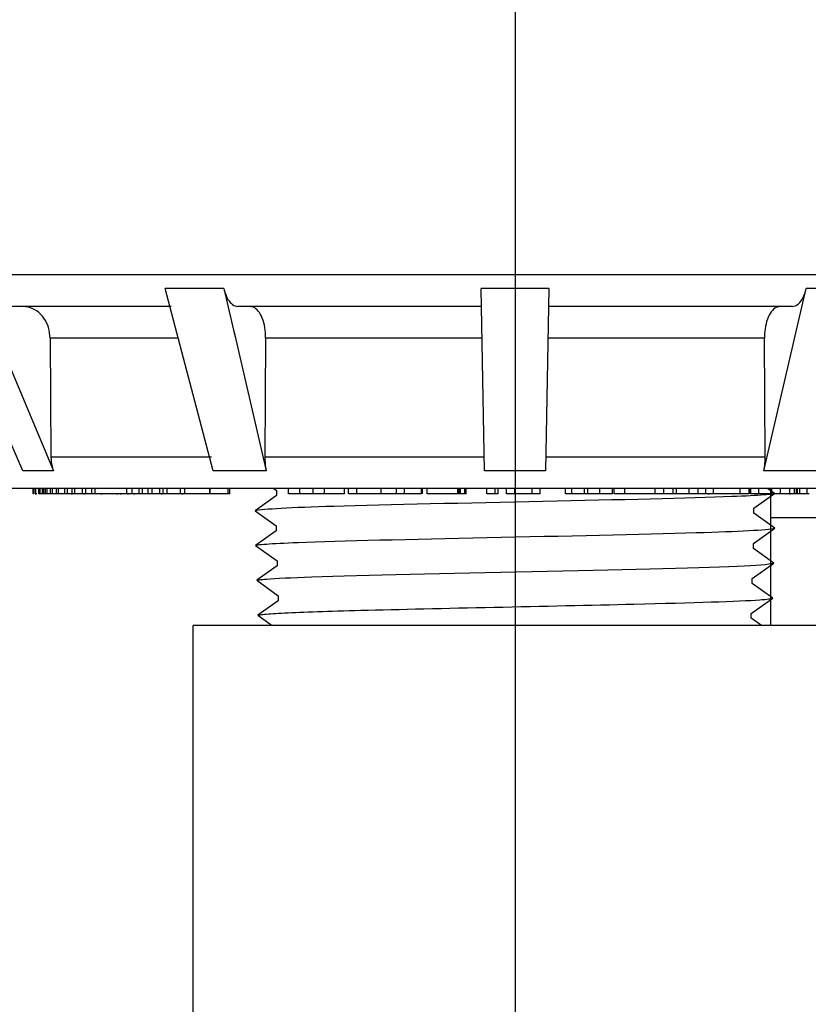
# Model space of a CAD drawing. Extents: x -2 to 114, y -2 to 27.
# Drawn here: x 77 to 79, y 10 to 12 of the extents above; entities that cross this region are included whole.
import ezdxf

# ---------------------------------------------------------------- set-up
doc = ezdxf.new("R2010")
doc.units = 0
doc.header["$MEASUREMENT"] = 0
for name, color, linetype in [('HI-HTCH-FILL', 9, 'Continuous'), ('HI-PROD-FINE', 249, 'Continuous'), ('HI-PROD-MED', 2, 'Continuous'), ('HI-PROD-OTLN', 3, 'Continuous')]:
    doc.layers.add(name, color=color, linetype=linetype)
doc.layers.add('REF', color=5, linetype='Continuous', plot=False)

msp = doc.modelspace()

# ---------------------------------------------------------------- hatches: boundary and pattern name
at = {"layer": 'HI-HTCH-FILL'}
h = msp.add_hatch(dxfattribs=at)
h.set_pattern_fill('EARTH', color=256, scale=4, style=0)
edge = h.paths.add_edge_path()
edge.add_line((76.8933, 19.4911), (77.0859, 20.0412))
edge.add_arc((77.0953, 20.0379), 0.01, 90, 160.706, ccw=False)
edge.add_line((77.0953, 20.0479), (77.0882, 20.0479))
edge.add_line((77.0882, 20.0479), (77.0882, 20.1575))
edge.add_arc((77.1182, 20.1575), 0.03, 135, 180, ccw=False)
edge.add_line((77.097, 20.1787), (77.2133, 20.295))
edge.add_arc((77.2204, 20.2879), 0.01, 90.0002, 134.9997, ccw=False)
edge.add_line((77.2204, 20.2979), (77.2407, 20.2979))
edge.add_line((77.2407, 20.2979), (77.2407, 20.3964))
edge.add_line((77.2407, 20.3964), (77.3012, 20.4569))
edge.add_line((77.3012, 20.4569), (77.3102, 20.4569))
edge.add_line((77.3102, 20.4569), (77.3331, 20.4569))
edge.add_line((77.3331, 20.4569), (77.3331, 20.4619))
edge.add_line((77.3331, 20.4619), (77.3162, 20.4619))
edge.add_arc((77.3162, 20.4769), 0.015, 180, 270.0001, ccw=False)
edge.add_line((77.3012, 20.4769), (77.3012, 20.5569))
edge.add_line((77.3012, 20.5569), (77.3136, 20.5997))
edge.add_arc((77.3232, 20.5969), 0.01, 89.9998, 163.828, ccw=False)
edge.add_line((77.3232, 20.6069), (77.3585, 20.6069))
edge.add_line((77.3585, 20.6069), (77.3655, 20.7073))
edge.add_line((77.3655, 20.7073), (73.5839, 20.7073))
edge.add_line((73.5839, 20.7073), (74.586, 19.6072))
edge.add_line((74.586, 19.6072), (74.7977, 18.912))
edge.add_line((74.7977, 18.912), (74.8128, 18.2169))
edge.add_line((74.8128, 18.2169), (75.8713, 17.3403))
edge.add_line((75.8713, 17.3403), (75.9922, 17.1288))
edge.add_line((75.9922, 17.1288), (76.2795, 16.5847))
edge.add_line((76.2795, 16.5847), (76.8087, 16.1464))
edge.add_line((76.8087, 16.1464), (77.0912, 16.1464))
edge.add_line((77.0912, 16.1464), (77.0901, 16.9813))
edge.add_line((77.0901, 16.9813), (76.9457, 16.9813))
edge.add_arc((76.9457, 17.0813), 0.1, 180, 270, ccw=False)
edge.add_line((76.8457, 17.0813), (76.8457, 17.3842))
edge.add_line((76.8457, 17.3842), (75.1782, 18.2513))
edge.add_line((75.1782, 18.2513), (75.0532, 18.2513))
edge.add_line((75.0532, 18.2513), (75.0532, 18.3876))
edge.add_arc((75.4232, 18.0513), 0.5, 90, 137.7314, ccw=False)
edge.add_line((75.4232, 18.5513), (75.8775, 18.5513))
edge.add_line((75.8775, 18.5513), (75.8775, 18.5884))
edge.add_line((75.8775, 18.5884), (76.5462, 18.5884))
edge.add_line((76.5462, 18.5884), (76.5462, 18.5513))
edge.add_line((76.5462, 18.5513), (76.8743, 18.5513))
edge.add_line((76.8743, 18.5513), (76.8657, 18.5949))
edge.add_line((76.8657, 18.5949), (76.8657, 18.6899))
edge.add_line((76.8657, 18.6899), (76.8752, 18.6899))
edge.add_arc((76.8752, 18.6999), 0.01, 180.0001, 270, ccw=False)
edge.add_line((76.8652, 18.6999), (76.8652, 19.2499))
edge.add_line((76.8652, 19.2499), (76.8652, 19.2699))
edge.add_line((76.8652, 19.2699), (76.8652, 19.3199))
edge.add_line((76.8652, 19.3199), (76.8652, 19.3259))
edge.add_spline(control_points=[(76.8652, 19.3259), (76.8652, 19.3278), (76.8652, 19.3322), (76.8654, 19.3373), (76.8654, 19.3402)], knot_values=[0, 0, 0, 0, 0.432647, 0.999946, 0.999946, 0.999946, 0.999946], degree=3, periodic=0)
edge.add_arc((77.3652, 19.3259), 0.5, 160.706, 178.3628, ccw=False)
edge = h.paths.add_edge_path()
edge.add_line((82.1842, 15.6794), (82.3982, 16.963))
edge.add_line((82.3982, 16.963), (82.2555, 19.7179))
edge.add_line((82.2555, 19.7179), (82.3583, 20.2921))
edge.add_line((82.3583, 20.2921), (82.5795, 20.7073))
edge.add_line((82.5795, 20.7073), (79.241, 20.7073))
edge.add_line((79.241, 20.7073), (79.248, 20.6069))
edge.add_line((79.248, 20.6069), (79.2832, 20.6069))
edge.add_arc((79.2832, 20.5969), 0.01, 16.172, 90.0002, ccw=False)
edge.add_line((79.2928, 20.5997), (79.3052, 20.5569))
edge.add_line((79.3052, 20.5569), (79.3052, 20.4769))
edge.add_arc((79.2902, 20.4769), 0.015, -90.0001, 0, ccw=False)
edge.add_line((79.2902, 20.4619), (79.1345, 20.4619))
edge.add_arc((79.1345, 20.4319), 0.03, 56.4426, 90, ccw=False)
edge.add_line((79.1511, 20.4569), (79.3052, 20.4569))
edge.add_line((79.3052, 20.4569), (79.3657, 20.3964))
edge.add_line((79.3657, 20.3964), (79.3657, 20.2979))
edge.add_line((79.3657, 20.2979), (79.3861, 20.2979))
edge.add_arc((79.3861, 20.2879), 0.01, 45.0003, 89.9998, ccw=False)
edge.add_line((79.3932, 20.295), (79.5094, 20.1787))
edge.add_arc((79.4882, 20.1575), 0.03, 0, 45, ccw=False)
edge.add_line((79.5182, 20.1575), (79.5182, 20.0479))
edge.add_line((79.5182, 20.0479), (79.5111, 20.0479))
edge.add_arc((79.5111, 20.0379), 0.01, 19.294, 90, ccw=False)
edge.add_line((79.5206, 20.0412), (79.7131, 19.4911))
edge.add_arc((79.2412, 19.3259), 0.5, 1.6372, 19.294, ccw=False)
edge.add_spline(control_points=[(79.741, 19.3402), (79.7411, 19.3373), (79.7412, 19.3322), (79.7412, 19.3278), (79.7412, 19.3259)], knot_values=[0, 0, 0, 0, 0.567353, 1, 1, 1, 1], degree=3, periodic=0)
edge.add_line((79.7412, 19.3259), (79.7412, 19.3199))
edge.add_line((79.7412, 19.3199), (79.7412, 19.2699))
edge.add_line((79.7412, 19.2699), (79.7412, 19.2499))
edge.add_line((79.7412, 19.2499), (79.7412, 18.6999))
edge.add_arc((79.7312, 18.6999), 0.01, 270, 359.9999, ccw=False)
edge.add_line((79.7312, 18.6899), (79.7407, 18.6899))
edge.add_line((79.7407, 18.6899), (79.7407, 18.5949))
edge.add_line((79.7407, 18.5949), (79.7321, 18.5513))
edge.add_line((79.7321, 18.5513), (80.0602, 18.5513))
edge.add_line((80.0602, 18.5513), (80.0602, 18.5884))
edge.add_line((80.0602, 18.5884), (80.7289, 18.5884))
edge.add_line((80.7289, 18.5884), (80.7289, 18.5513))
edge.add_line((80.7289, 18.5513), (81.1832, 18.5513))
edge.add_arc((81.1832, 18.0513), 0.5, 42.2686, 90, ccw=False)
edge.add_line((81.5532, 18.3876), (81.5532, 18.3876))
edge.add_line((81.5532, 18.3876), (81.5532, 18.2513))
edge.add_line((81.5532, 18.2513), (81.4282, 18.2513))
edge.add_line((81.4282, 18.2513), (79.7607, 17.3842))
edge.add_line((79.7607, 17.3842), (79.7607, 17.0813))
edge.add_arc((79.6607, 17.0813), 0.1, -90, 0, ccw=False)
edge.add_line((79.6607, 16.9813), (79.5164, 16.9813))
edge.add_line((79.5164, 16.9813), (79.5083, 11.2048))
edge.add_arc((79.4483, 11.2049), 0.06, 333.5727, 359.9199, ccw=False)
edge.add_line((79.502, 11.1782), (79.3331, 10.8382))
edge.add_arc((79.2793, 10.8649), 0.06, 269.9999, 333.5725, ccw=False)
edge.add_line((79.2793, 10.8049), (79.1817, 10.8049))
edge.add_line((79.1817, 10.8049), (79.1817, 10.7949))
edge.add_line((79.1817, 10.7949), (79.1781, 10.7949))
edge.add_line((79.1781, 10.7949), (79.1678, 10.7949))
edge.add_line((79.1678, 10.7949), (79.1574, 10.7949))
edge.add_spline(control_points=[(79.1574, 10.7949), (79.1571, 10.7949), (79.1564, 10.7949), (79.1551, 10.7949), (79.1544, 10.7949)], knot_values=[0, 0, 0, 0, 0.439878, 1, 1, 1, 1], degree=3, periodic=0)
edge.add_line((79.1544, 10.7949), (79.1447, 10.7949))
edge.add_line((79.1447, 10.7949), (79.1336, 10.7949))
edge.add_line((79.1336, 10.7949), (79.1293, 10.7949))
edge.add_line((79.1293, 10.7949), (79.1112, 10.7949))
edge.add_line((79.1112, 10.7949), (79.1065, 10.7949))
edge.add_line((79.1065, 10.7949), (79.0138, 10.7949))
edge.add_line((79.0138, 10.7949), (79.0023, 10.7949))
edge.add_line((79.0023, 10.7949), (78.9965, 10.7949))
edge.add_line((78.9965, 10.7949), (78.9965, 10.8049))
edge.add_line((78.9965, 10.8049), (78.8994, 10.8049))
edge.add_line((78.8994, 10.8049), (78.8994, 10.7949))
edge.add_line((78.8994, 10.7949), (78.8958, 10.7949))
edge.add_line((78.8958, 10.7949), (78.882, 10.7949))
edge.add_line((78.882, 10.7949), (78.878, 10.7949))
edge.add_line((78.878, 10.7949), (78.876, 10.7949))
edge.add_line((78.876, 10.7949), (78.8723, 10.7949))
edge.add_line((78.8723, 10.7949), (78.8585, 10.7949))
edge.add_line((78.8585, 10.7949), (78.8545, 10.7949))
edge.add_line((78.8545, 10.7949), (78.8525, 10.7949))
edge.add_line((78.8525, 10.7949), (78.8488, 10.7949))
edge.add_line((78.8488, 10.7949), (78.835, 10.7949))
edge.add_line((78.835, 10.7949), (78.8311, 10.7949))
edge.add_line((78.8311, 10.7949), (78.829, 10.7949))
edge.add_line((78.829, 10.7949), (78.8254, 10.7949))
edge.add_line((78.8254, 10.7949), (78.8116, 10.7949))
edge.add_spline(control_points=[(78.8116, 10.7949), (78.8109, 10.7949), (78.8096, 10.7949), (78.8082, 10.7949), (78.8076, 10.7949)], knot_values=[0.511808, 0.511808, 0.511808, 0.511808, 0.613775, 0.68514, 0.68514, 0.68514, 0.68514], degree=3, periodic=0)
edge.add_line((78.8076, 10.7949), (78.8004, 10.7949))
edge.add_line((78.8004, 10.7949), (78.7991, 10.7949))
edge.add_spline(control_points=[(78.7991, 10.7949), (78.7963, 10.7949), (78.7924, 10.7949), (78.7881, 10.7949), (78.7869, 10.7949)], knot_values=[0, 0, 0, 0, 0.560027, 0.785328, 0.785328, 0.785328, 0.785328], degree=3, periodic=0)
edge.add_line((78.7869, 10.7949), (78.7868, 10.7949))
edge.add_line((78.7868, 10.7949), (78.7809, 10.7907))
edge.add_line((78.7809, 10.7907), (78.7809, 10.7364))
edge.add_line((78.7809, 10.7364), (78.7888, 10.7308))
edge.add_line((78.7888, 10.7308), (78.7809, 10.7252))
edge.add_line((78.7809, 10.7252), (78.7809, 10.6698))
edge.add_line((78.7809, 10.6698), (78.7867, 10.6656))
edge.add_line((78.7867, 10.6656), (78.7809, 10.6614))
edge.add_line((78.7809, 10.6614), (78.7809, 10.6031))
edge.add_line((78.7809, 10.6031), (78.7847, 10.6004))
edge.add_line((78.7847, 10.6004), (78.7809, 10.5977))
edge.add_line((78.7809, 10.5977), (78.7809, 10.5491))
edge.add_line((78.7809, 10.5491), (78.8496, 10.5491))
edge.add_line((78.8496, 10.5491), (78.9043, 10.5491))
edge.add_line((78.9043, 10.5491), (78.9043, 9.2532))
edge.add_arc((78.3032, 9.1999), 0.6035, -25.56, 5.0623, ccw=False)
edge.add_arc((78.3184, 9.1912), 0.586, 299.1453, 334.5724, ccw=False)
edge.add_line((78.6038, 8.6793), (78.3032, 8.5058))
edge.add_line((78.3032, 8.5058), (78.3032, 7.0394))
edge.add_line((78.3032, 7.0394), (79.0187, 7.2485))
edge.add_line((79.0187, 7.2485), (79.8035, 7.7714))
edge.add_line((79.8035, 7.7714), (80.7072, 8.7697))
edge.add_line((80.7072, 8.7697), (81.0878, 10.0295))
edge.add_line((81.0878, 10.0295), (81.6134, 11.4688))
edge.add_line((81.6134, 11.4688), (82.1842, 15.6794))
h.paths.add_polyline_path([(77.2388, 6.5614), (77.8128, 6.896), (78.3032, 7.0394), (78.3032, 8.5058), (77.4354, 8.0048), (77.378, 8.1041), (72.6677, 5.3846), (74.9653, 5.3846), (75.3217, 5.9366), (76.0974, 6.4018)])

# ---------------------------------------------------------------- linework, layer by layer
at = {"color": 7, "linetype": 'Continuous', "lineweight": 25}
for p, q in [((77.3842, 10.8382), (77.2349, 11.1782)), ((77.298, 11.1782), (77.4413, 10.8382)), ((77.7593, 11.1782), (77.65, 11.1782)), ((77.7396, 10.8382), (77.65, 11.1782)), ((77.6608, 11.1449), (77.3443, 11.1449)), ((77.4349, 11.0859), (77.4361, 10.8638)), ((77.4361, 10.8638), (77.7361, 10.8638)), ((77.4413, 10.8382), (77.3842, 10.8382)), ((77.403, 10.7949), (77.403, 10.8049)), ((77.4036, 10.7949), (77.403, 10.7949)), ((77.4036, 10.7949), (77.4036, 10.8049)), ((77.4036, 10.7949), (77.4036, 10.7949)), ((77.4047, 10.7949), (77.4047, 10.8049)), ((77.4052, 10.7949), (77.4052, 10.8049)), ((77.4075, 10.8049), (77.4075, 10.7936)), ((77.4079, 10.7949), (77.4077, 10.7949)), ((77.4079, 10.7949), (77.4079, 10.8049)), ((77.4098, 10.7949), (77.4079, 10.7949)), ((77.4139, 10.7949), (77.4139, 10.8049)), ((77.4162, 10.7949), (77.4139, 10.7949)), ((77.4162, 10.7949), (77.4162, 10.8049)), ((77.4207, 10.7949), (77.4162, 10.7949)), ((77.4207, 10.7949), (77.4207, 10.8049)), ((77.423, 10.7949), (77.4207, 10.7949)), ((77.423, 10.7949), (77.423, 10.8049)), ((77.4265, 10.7949), (77.423, 10.7949)), ((77.4265, 10.7949), (77.4265, 10.8049)), ((77.4293, 10.7949), (77.4265, 10.7949)), ((77.4293, 10.7949), (77.4293, 10.8049)), ((77.4358, 10.7949), (77.4293, 10.7949)), ((77.4358, 10.7949), (77.4358, 10.8049)), ((77.4396, 10.7949), (77.4358, 10.7949)), ((77.4396, 10.7949), (77.4396, 10.8049)), ((77.4468, 10.7949), (77.4396, 10.7949)), ((77.4468, 10.7949), (77.4468, 10.8049)), ((77.4507, 10.7949), (77.4468, 10.7949)), ((77.4507, 10.7949), (77.4507, 10.8049)), ((77.4621, 10.7949), (77.4507, 10.7949)), ((77.4621, 10.7949), (77.4621, 10.8049)), ((77.4671, 10.7949), (77.4621, 10.7949)), ((77.4671, 10.7949), (77.4671, 10.8049)), ((77.4762, 10.7949), (77.4671, 10.7949)), ((77.4759, 10.7936), (77.4759, 10.7949)), ((77.4762, 10.7949), (77.4762, 10.8049)), ((77.4813, 10.7949), (77.4762, 10.7949)), ((77.4813, 10.7949), (77.4813, 10.8049)), ((77.4956, 10.7949), (77.4813, 10.7949)), ((77.4956, 10.7949), (77.4956, 10.8049)), ((77.5016, 10.7949), (77.4956, 10.7949)), ((77.4989, 10.7949), (77.4989, 10.7936)), ((77.5016, 10.7949), (77.5016, 10.8049)), ((77.5128, 10.7949), (77.5016, 10.7949)), ((77.5128, 10.7949), (77.5128, 10.8049)), ((77.5189, 10.7949), (77.5128, 10.7949)), ((77.5189, 10.7949), (77.5189, 10.8049)), ((77.5779, 10.7949), (77.5189, 10.7949)), ((77.5303, 10.7949), (77.5303, 10.7936)), ((77.5604, 10.7936), (77.5604, 10.7949)), ((77.5669, 10.7936), (77.5669, 10.7949)), ((77.5779, 10.7949), (77.5779, 10.8049)), ((77.5884, 10.7949), (77.5779, 10.7949)), ((77.5802, 10.7949), (77.5802, 10.7936)), ((77.5884, 10.7949), (77.5884, 10.8049)), ((77.6012, 10.7949), (77.5884, 10.7949)), ((77.5924, 10.7936), (77.5924, 10.7949)), ((77.6012, 10.7949), (77.6012, 10.8049)), ((77.6075, 10.7949), (77.6012, 10.7949)), ((77.6075, 10.7949), (77.6075, 10.8049)), ((77.6179, 10.7949), (77.6075, 10.7949)), ((77.6179, 10.7949), (77.6179, 10.8049)), ((77.6257, 10.7949), (77.6179, 10.7949)), ((77.6257, 10.7949), (77.6257, 10.8049)), ((77.6401, 10.7949), (77.6257, 10.7949)), ((77.6401, 10.7949), (77.6401, 10.8049)), ((77.646, 10.7949), (77.6401, 10.7949)), ((77.6434, 10.7936), (77.6434, 10.7949)), ((77.646, 10.7949), (77.646, 10.8049)), ((77.6536, 10.7949), (77.646, 10.7949)), ((77.6536, 10.7949), (77.6536, 10.8049)), ((77.6784, 10.7949), (77.6536, 10.7949)), ((77.6784, 10.7949), (77.6784, 10.8049)), ((77.6864, 10.7949), (77.6784, 10.7949)), ((77.6813, 10.7949), (77.6813, 10.7936)), ((77.6864, 10.7949), (77.6864, 10.8049)), ((77.7332, 10.7949), (77.6864, 10.7949)), ((77.7332, 10.7949), (77.7332, 10.8049)), ((77.7338, 10.7949), (77.7332, 10.7949)), ((77.7338, 10.7949), (77.7338, 10.8049)), ((77.7677, 10.7949), (77.7338, 10.7949)), ((77.7677, 10.7949), (77.7677, 10.8049)), ((77.7704, 10.7949), (77.7677, 10.7949)), ((77.9013, 10.7949), (77.8802, 10.7949)), ((77.9264, 10.7949), (77.9013, 10.7949)), ((77.9476, 10.7949), (77.9264, 10.7949)), ((77.9846, 10.7949), (77.9476, 10.7949)), ((78.0077, 10.7949), (77.992, 10.7949)), ((78.0535, 10.7949), (78.0077, 10.7949)), ((78.0817, 10.7949), (78.0535, 10.7949)), ((78.1966, 10.7949), (78.1389, 10.7949)), ((78.1989, 10.7949), (78.1966, 10.7949)), ((78.199, 10.7949), (78.1989, 10.7949)), ((78.2014, 10.7949), (78.199, 10.7949)), ((78.2095, 10.7949), (78.2014, 10.7949)), ((78.2118, 10.7949), (78.2095, 10.7949)), ((78.2664, 10.7949), (78.2504, 10.7949)), ((78.2718, 10.7949), (78.2664, 10.7949)), ((78.2875, 10.7949), (78.2872, 10.7949)), ((78.3031, 10.7949), (78.2875, 10.7949)), ((78.3353, 10.7949), (78.3031, 10.7949)), ((78.3355, 10.7949), (78.3353, 10.7949)), ((78.3504, 10.7949), (78.3355, 10.7949)), ((78.4095, 10.7949), (78.3974, 10.7949)), ((78.4332, 10.7949), (78.4095, 10.7949)), ((78.4392, 10.7949), (78.4332, 10.7949)), ((78.4616, 10.7949), (78.4392, 10.7949)), ((78.4854, 10.7949), (78.4616, 10.7949)), ((78.5086, 10.7949), (78.4882, 10.7949)), ((78.5653, 10.7949), (78.5086, 10.7949)), ((78.5813, 10.7949), (78.5653, 10.7949)), ((78.5988, 10.7949), (78.5813, 10.7949)), ((78.6048, 10.7949), (78.5988, 10.7949)), ((78.6283, 10.7949), (78.6048, 10.7949)), ((78.6456, 10.7949), (78.6283, 10.7949)), ((78.6596, 10.7949), (78.6456, 10.7949)), ((78.6741, 10.7949), (78.6596, 10.7949)), ((78.6649, 10.7949), (78.6649, 10.7936)), ((78.7869, 10.7949), (78.7851, 10.7949)), ((78.8076, 10.7949), (78.8004, 10.7949)), ((78.8254, 10.7949), (78.8116, 10.7949)), ((78.829, 10.7949), (78.8254, 10.7949)), ((78.8311, 10.7949), (78.829, 10.7949)), ((78.835, 10.7949), (78.8311, 10.7949)), ((78.8488, 10.7949), (78.835, 10.7949)), ((78.8525, 10.7949), (78.8488, 10.7949))]:
    msp.add_line(p, q, dxfattribs=at)
at = {"color": 8, "linetype": 'Continuous', "lineweight": 25}
msp.add_line((77.6719, 11.0859), (77.4349, 11.0859), dxfattribs=at)
at = {"color": 7, "linetype": 'Continuous', "lineweight": 25}
for points, knots in [([(77.4349, 11.0859), (77.4343, 11.0926), (77.4331, 11.1059), (77.4241, 11.1237), (77.411, 11.1371), (77.3965, 11.1439), (77.3871, 11.1446), (77.3834, 11.1449)], [0, 0, 0, 0, 0.2141, 0.430675, 0.6473, 0.864214, 1, 1, 1, 1]), ([(77.4361, 10.8638), (77.4367, 10.8571), (77.4374, 10.8482), (77.4405, 10.8401), (77.4413, 10.8382)], [0, 0, 0, 0, 0.758178, 1, 1, 1, 1]), ([(78.0967, 10.7949), (78.0938, 10.7949), (78.0888, 10.7949), (78.0839, 10.7949), (78.0817, 10.7949)], [0, 0, 0, 0, 0.559607, 1, 1, 1, 1]), ([(78.1285, 10.7949), (78.1271, 10.7949), (78.1244, 10.7949), (78.1169, 10.7949), (78.1073, 10.7949), (78.1002, 10.7949), (78.0967, 10.7949)], [0, 0, 0, 0, 0.280765, 0.560613, 0.780506, 1, 1, 1, 1]), ([(78.7236, 10.7949), (78.7181, 10.7949), (78.7071, 10.7949), (78.6902, 10.7949), (78.6784, 10.7949), (78.6735, 10.7949), (78.6711, 10.7949)], [0, 0, 0, 0, 0.279615, 0.558486, 0.778926, 1, 1, 1, 1]), ([(78.7403, 10.7949), (78.7382, 10.7949), (78.7343, 10.7949), (78.7269, 10.7949), (78.7236, 10.7949)], [0, 0, 0, 0, 0.558485, 1, 1, 1, 1]), ([(78.7584, 10.7949), (78.7553, 10.7949), (78.7498, 10.7949), (78.7457, 10.7949), (78.7439, 10.7949)], [0, 0, 0, 0, 0.559437, 1, 1, 1, 1]), ([(78.7832, 10.7949), (78.7783, 10.7949), (78.7696, 10.7949), (78.7619, 10.7949), (78.7584, 10.7949)], [0, 0, 0, 0, 0.558864, 1, 1, 1, 1]), ([(78.7991, 10.7949), (78.7963, 10.7949), (78.7914, 10.7949), (78.7857, 10.7949), (78.7832, 10.7949)], [0, 0, 0, 0, 0.560027, 1, 1, 1, 1]), ([(78.8153, 10.7949), (78.8156, 10.7949), (78.8162, 10.7949), (78.8099, 10.7949), (78.8027, 10.7949), (78.7991, 10.7949)], [0, 0, 0, 0, 0.228619, 0.613775, 1, 1, 1, 1])]:
    msp.add_open_spline(points, degree=3, knots=knots, dxfattribs=at)
at = {"layer": 'HI-PROD-FINE'}
msp.add_lwpolyline([(77.8814, 10.2365), (78.725, 10.2365), (78.7704, 10.2818), (78.7362, 10.3017), (78.7362, 10.3109), (78.7766, 10.3395), (78.7383, 10.3669), (78.7383, 10.3761), (78.7786, 10.4047), (78.7403, 10.4321), (78.7403, 10.4413), (78.7806, 10.4699), (78.7423, 10.4974), (78.7423, 10.5065), (78.7827, 10.5351), (78.7443, 10.5626), (78.7443, 10.5718), (78.7847, 10.6004), (78.7464, 10.6278), (78.7464, 10.637), (78.7867, 10.6656), (78.7484, 10.693), (78.7484, 10.7022), (78.7888, 10.7308), (78.7494, 10.759), (78.7494, 10.759), (78.7494, 10.7682), (78.7877, 10.7956), (78.7474, 10.8242), (78.7474, 10.8334), (78.7857, 10.8604), (78.7454, 10.8894), (78.7454, 10.8986), (78.7837, 10.9259), (78.7433, 10.9546), (78.7433, 10.9638), (78.7817, 10.9909), (78.7413, 11.0198), (78.7413, 11.029), (78.7796, 11.0563), (78.7393, 11.0851), (78.7393, 11.0943), (78.7776, 11.1213), (78.7372, 11.1503), (78.7372, 11.1595), (78.7756, 11.1867), (78.7352, 11.2155), (78.7352, 11.2247), (78.7491, 11.2329), (78.725, 11.2575), (77.8814, 11.2575), (77.8361, 11.2122), (77.8702, 11.1923), (77.8702, 11.1831), (77.8299, 11.1545), (77.8682, 11.1271), (77.8682, 11.1179), (77.8279, 11.0893), (77.8662, 11.0619), (77.8662, 11.0527), (77.8258, 11.0241), (77.8641, 10.9966), (77.8641, 10.9874), (77.8238, 10.9589), (77.8621, 10.9314), (77.8621, 10.9222), (77.8218, 10.8936), (77.8601, 10.8662), (77.8601, 10.857), (77.8197, 10.8284), (77.858, 10.801), (77.858, 10.7918), (77.8177, 10.7632), (77.857, 10.735), (77.857, 10.735), (77.857, 10.7258), (77.8187, 10.6984), (77.8591, 10.6698), (77.8591, 10.6606), (77.8207, 10.6336), (77.8611, 10.6046), (77.8611, 10.5954), (77.8228, 10.5681), (77.8631, 10.5394), (77.8631, 10.5302), (77.8248, 10.5031), (77.8651, 10.4742), (77.8651, 10.465), (77.8268, 10.4377), (77.8672, 10.4089), (77.8672, 10.3997), (77.8288, 10.3727), (77.8692, 10.3437), (77.8692, 10.3345), (77.8309, 10.3073), (77.8712, 10.2785), (77.8712, 10.2693), (77.8574, 10.2611)], close=True, dxfattribs=at)
for points, knots in [([(78.7491, 11.2329), (78.7487, 11.2327), (78.748, 11.2324), (78.7431, 11.2319), (78.735, 11.2313), (78.7238, 11.2307), (78.7097, 11.2302), (78.6927, 11.2296), (78.6728, 11.229), (78.6501, 11.2285), (78.6252, 11.2279), (78.598, 11.2274), (78.5684, 11.2268), (78.5368, 11.2262), (78.5038, 11.2257), (78.4693, 11.2251), (78.4333, 11.2245), (78.3962, 11.224), (78.3587, 11.2234), (78.3207, 11.2229), (78.2822, 11.2223), (78.2438, 11.2217), (78.206, 11.2212), (78.1687, 11.2206), (78.132, 11.2201), (78.0965, 11.2195), (78.0626, 11.2189), (78.0303, 11.2184), (77.9996, 11.2178), (77.9709, 11.2172), (77.9448, 11.2167), (77.9211, 11.2161), (77.8998, 11.2156), (77.8814, 11.215), (77.8661, 11.2144), (77.8537, 11.2139), (77.8443, 11.2133), (77.8385, 11.2127), (77.8361, 11.2122)], [0, 0, 0, 0, 0.020659, 0.046786, 0.073665, 0.100545, 0.126804, 0.153062, 0.180077, 0.207091, 0.233481, 0.259871, 0.28702, 0.314169, 0.34069, 0.367211, 0.394494, 0.421778, 0.44843, 0.475082, 0.5025, 0.529918, 0.556701, 0.583484, 0.611036, 0.638589, 0.665505, 0.69242, 0.72011, 0.747799, 0.774848, 0.801896, 0.829723, 0.857549, 0.88473, 0.911912, 0.939875, 1, 1, 1, 1]), ([(78.7756, 11.1867), (78.7748, 11.1864), (78.774, 11.1861), (78.7708, 11.1855), (78.7675, 11.1851), (78.7547, 11.1839), (78.742, 11.1831), (78.6927, 11.1807), (78.6444, 11.1791), (78.443, 11.1736), (78.2383, 11.1697), (77.972, 11.163), (77.8873, 11.1603), (77.8425, 11.1569), (77.8367, 11.1563), (77.8299, 11.1545)], [0.025823, 0.025823, 0.025823, 0.025823, 0.0369918, 0.0369918, 0.0739836, 0.0739836, 0.1479671, 0.1479671, 0.2959343, 0.2959343, 0.6554419, 0.6554419, 0.9053139, 0.9053139, 0.9661857, 0.9661857, 0.9661857, 0.9661857]), ([(78.7776, 11.1213), (78.7773, 11.1212), (78.7771, 11.1212), (78.7756, 11.1208), (78.7743, 11.1206), (78.7698, 11.12), (78.7658, 11.1195), (78.7448, 11.1178), (78.7185, 11.1165), (78.5933, 11.1119), (78.4433, 11.1087), (78.1427, 11.1021), (77.9959, 11.0988), (77.8669, 11.0938), (77.838, 11.0918), (77.8279, 11.0893)], [0.0241904, 0.0241904, 0.0241904, 0.0241904, 0.0287035, 0.0287035, 0.0478392, 0.0478392, 0.0861106, 0.0861106, 0.2041699, 0.2041699, 0.5066578, 0.5066578, 0.8091457, 0.8091457, 0.966789, 0.966789, 0.966789, 0.966789]), ([(78.7796, 11.0563), (78.7789, 11.056), (78.7782, 11.0557), (78.7751, 11.0551), (78.7719, 11.0548), (78.7596, 11.0536), (78.7475, 11.0528), (78.7001, 11.0504), (78.6537, 11.0488), (78.4644, 11.0436), (78.2749, 11.04), (78.0032, 11.0335), (77.9077, 11.0308), (77.8445, 11.0271), (77.8341, 11.0261), (77.8258, 11.0241)], [0.0256589, 0.0256589, 0.0256589, 0.0256589, 0.03606, 0.03606, 0.0721199, 0.0721199, 0.1442398, 0.1442398, 0.2884796, 0.2884796, 0.6256792, 0.6256792, 0.8783272, 0.8783272, 0.9661505, 0.9661505, 0.9661505, 0.9661505]), ([(78.7817, 10.9909), (78.7813, 10.9908), (78.781, 10.9907), (78.7795, 10.9904), (78.7781, 10.9901), (78.7734, 10.9895), (78.7691, 10.989), (78.747, 10.9873), (78.7194, 10.986), (78.5961, 10.9816), (78.4576, 10.9785), (78.1741, 10.9724), (78.032, 10.9693), (77.8767, 10.9641), (77.8353, 10.9617), (77.8238, 10.9589)], [0.0240831, 0.0240831, 0.0240831, 0.0240831, 0.0293984, 0.0293984, 0.0489974, 0.0489974, 0.0881952, 0.0881952, 0.2086036, 0.2086036, 0.4914247, 0.4914247, 0.7742458, 0.7742458, 0.9671633, 0.9671633, 0.9671633, 0.9671633]), ([(78.7837, 10.9259), (78.7829, 10.9256), (78.7821, 10.9253), (78.7788, 10.9247), (78.7755, 10.9243), (78.7625, 10.923), (78.7497, 10.9222), (78.6997, 10.9198), (78.6508, 10.9182), (78.4474, 10.9127), (78.241, 10.9088), (77.9711, 10.9023), (77.8847, 10.8996), (77.8358, 10.8962), (77.829, 10.8955), (77.8218, 10.8936)], [0.0255873, 0.0255873, 0.0255873, 0.0255873, 0.0369121, 0.0369121, 0.0738241, 0.0738241, 0.1476483, 0.1476483, 0.2952965, 0.2952965, 0.6524056, 0.6524056, 0.8993324, 0.8993324, 0.9662566, 0.9662566, 0.9662566, 0.9662566]), ([(78.7837, 10.9259), (78.7829, 10.9256), (78.7821, 10.9253), (78.7788, 10.9247), (78.7755, 10.9243), (78.7625, 10.923), (78.7497, 10.9222), (78.6997, 10.9198), (78.6508, 10.9182), (78.4474, 10.9127), (78.241, 10.9088), (77.9711, 10.9023), (77.8847, 10.8996), (77.8358, 10.8962), (77.829, 10.8955), (77.8218, 10.8936)], [0.0255873, 0.0255873, 0.0255873, 0.0255873, 0.0369121, 0.0369121, 0.0738241, 0.0738241, 0.1476483, 0.1476483, 0.2952965, 0.2952965, 0.6524056, 0.6524056, 0.8993324, 0.8993324, 0.9662566, 0.9662566, 0.9662566, 0.9662566]), ([(78.7837, 10.9259), (78.7829, 10.9256), (78.7821, 10.9253), (78.7788, 10.9247), (78.7755, 10.9243), (78.7625, 10.923), (78.7497, 10.9222), (78.6997, 10.9198), (78.6508, 10.9182), (78.4474, 10.9127), (78.241, 10.9088), (77.9711, 10.9023), (77.8847, 10.8996), (77.8358, 10.8962), (77.829, 10.8955), (77.8218, 10.8936)], [0.0255873, 0.0255873, 0.0255873, 0.0255873, 0.0369121, 0.0369121, 0.0738241, 0.0738241, 0.1476483, 0.1476483, 0.2952965, 0.2952965, 0.6524056, 0.6524056, 0.8993324, 0.8993324, 0.9662566, 0.9662566, 0.9662566, 0.9662566]), ([(78.7796, 10.9163), (78.7789, 10.916), (78.7782, 10.9157), (78.7751, 10.9151), (78.7719, 10.9148), (78.7596, 10.9136), (78.7475, 10.9128), (78.7001, 10.9104), (78.6537, 10.9088), (78.4644, 10.9036), (78.2749, 10.9), (78.0032, 10.8935), (77.9077, 10.8908), (77.8445, 10.8871), (77.8341, 10.8861), (77.8258, 10.8841)], [0.0256589, 0.0256589, 0.0256589, 0.0256589, 0.03606, 0.03606, 0.0721199, 0.0721199, 0.1442398, 0.1442398, 0.2884796, 0.2884796, 0.6256792, 0.6256792, 0.8783272, 0.8783272, 0.9661505, 0.9661505, 0.9661505, 0.9661505]), ([(78.7857, 10.8604), (78.7854, 10.8603), (78.785, 10.8603), (78.7834, 10.8599), (78.7821, 10.8597), (78.7772, 10.859), (78.7728, 10.8586), (78.7499, 10.8568), (78.721, 10.8555), (78.5859, 10.8507), (78.4272, 10.8474), (78.1159, 10.8407), (77.9677, 10.8374), (77.8524, 10.8325), (77.829, 10.8307), (77.8197, 10.8284)], [0.0239843, 0.0239843, 0.0239843, 0.0239843, 0.0296723, 0.0296723, 0.0494538, 0.0494538, 0.0890168, 0.0890168, 0.2121914, 0.2121914, 0.5207124, 0.5207124, 0.8292334, 0.8292334, 0.9674148, 0.9674148, 0.9674148, 0.9674148]), ([(78.7857, 10.8604), (78.7854, 10.8603), (78.785, 10.8603), (78.7834, 10.8599), (78.7821, 10.8597), (78.7772, 10.859), (78.7728, 10.8586), (78.7499, 10.8568), (78.721, 10.8555), (78.5859, 10.8507), (78.4272, 10.8474), (78.1159, 10.8407), (77.9677, 10.8374), (77.8524, 10.8325), (77.829, 10.8307), (77.8197, 10.8284)], [0.0239843, 0.0239843, 0.0239843, 0.0239843, 0.0296723, 0.0296723, 0.0494538, 0.0494538, 0.0890168, 0.0890168, 0.2121914, 0.2121914, 0.5207124, 0.5207124, 0.8292334, 0.8292334, 0.9674148, 0.9674148, 0.9674148, 0.9674148]), ([(78.7857, 10.8604), (78.7854, 10.8603), (78.785, 10.8603), (78.7834, 10.8599), (78.7821, 10.8597), (78.7772, 10.859), (78.7728, 10.8586), (78.7499, 10.8568), (78.721, 10.8555), (78.5859, 10.8507), (78.4272, 10.8474), (78.1159, 10.8407), (77.9677, 10.8374), (77.8524, 10.8325), (77.829, 10.8307), (77.8197, 10.8284)], [0.0239843, 0.0239843, 0.0239843, 0.0239843, 0.0296723, 0.0296723, 0.0494538, 0.0494538, 0.0890168, 0.0890168, 0.2121914, 0.2121914, 0.5207124, 0.5207124, 0.8292334, 0.8292334, 0.9674148, 0.9674148, 0.9674148, 0.9674148]), ([(78.7817, 10.8509), (78.7813, 10.8508), (78.781, 10.8507), (78.7795, 10.8504), (78.7781, 10.8501), (78.7734, 10.8495), (78.7691, 10.849), (78.747, 10.8473), (78.7194, 10.846), (78.5961, 10.8416), (78.4576, 10.8385), (78.1741, 10.8324), (78.032, 10.8293), (77.8767, 10.8241), (77.8353, 10.8217), (77.8238, 10.8189)], [0.0240831, 0.0240831, 0.0240831, 0.0240831, 0.0293984, 0.0293984, 0.0489974, 0.0489974, 0.0881952, 0.0881952, 0.2086036, 0.2086036, 0.4914247, 0.4914247, 0.7742458, 0.7742458, 0.9671633, 0.9671633, 0.9671633, 0.9671633]), ([(78.7877, 10.7956), (78.7864, 10.7951), (78.7848, 10.7946), (78.7796, 10.7938), (78.7745, 10.7933), (78.7541, 10.7918), (78.734, 10.7908), (78.6299, 10.7867), (78.497, 10.7837), (78.2139, 10.7776), (78.0666, 10.7746), (77.8843, 10.7691), (77.8326, 10.7665), (77.8177, 10.7632)], [0.0267266, 0.0267266, 0.0267266, 0.0267266, 0.046271, 0.046271, 0.092542, 0.092542, 0.1850839, 0.1850839, 0.4654742, 0.4654742, 0.7458644, 0.7458644, 0.9668165, 0.9668165, 0.9668165, 0.9668165]), ([(77.8187, 10.6984), (77.82, 10.6989), (77.8216, 10.6994), (77.8269, 10.7002), (77.832, 10.7007), (77.8523, 10.7022), (77.8724, 10.7032), (77.9765, 10.7073), (78.1095, 10.7103), (78.3926, 10.7164), (78.5399, 10.7194), (78.7221, 10.7249), (78.7738, 10.7275), (78.7888, 10.7308)], [0.0267266, 0.0267266, 0.0267266, 0.0267266, 0.046271, 0.046271, 0.092542, 0.092542, 0.1850839, 0.1850839, 0.4654742, 0.4654742, 0.7458644, 0.7458644, 0.9668165, 0.9668165, 0.9668165, 0.9668165]), ([(77.8207, 10.6336), (77.8211, 10.6337), (77.8214, 10.6337), (77.823, 10.6341), (77.8244, 10.6343), (77.8293, 10.635), (77.8336, 10.6354), (77.8566, 10.6372), (77.8854, 10.6385), (78.0205, 10.6433), (78.1792, 10.6466), (78.4906, 10.6533), (78.6387, 10.6566), (78.7541, 10.6615), (78.7775, 10.6633), (78.7867, 10.6656)], [0.0239843, 0.0239843, 0.0239843, 0.0239843, 0.0296723, 0.0296723, 0.0494538, 0.0494538, 0.0890168, 0.0890168, 0.2121914, 0.2121914, 0.5207124, 0.5207124, 0.8292334, 0.8292334, 0.9674148, 0.9674148, 0.9674148, 0.9674148]), ([(77.8228, 10.5681), (77.8235, 10.5684), (77.8244, 10.5687), (77.8276, 10.5693), (77.8309, 10.5697), (77.8439, 10.571), (77.8567, 10.5718), (77.9067, 10.5742), (77.9556, 10.5758), (78.1591, 10.5813), (78.3655, 10.5852), (78.6353, 10.5917), (78.7218, 10.5944), (78.7707, 10.5978), (78.7775, 10.5985), (78.7847, 10.6004)], [0.0255873, 0.0255873, 0.0255873, 0.0255873, 0.0369121, 0.0369121, 0.0738241, 0.0738241, 0.1476483, 0.1476483, 0.2952965, 0.2952965, 0.6524056, 0.6524056, 0.8993324, 0.8993324, 0.9662566, 0.9662566, 0.9662566, 0.9662566]), ([(77.8248, 10.5031), (77.8251, 10.5032), (77.8254, 10.5033), (77.827, 10.5036), (77.8283, 10.5039), (77.8331, 10.5045), (77.8373, 10.505), (77.8595, 10.5067), (77.887, 10.508), (78.0103, 10.5124), (78.1489, 10.5155), (78.4324, 10.5216), (78.5745, 10.5247), (78.7297, 10.5299), (78.7711, 10.5323), (78.7827, 10.5351)], [0.0240831, 0.0240831, 0.0240831, 0.0240831, 0.0293984, 0.0293984, 0.0489974, 0.0489974, 0.0881952, 0.0881952, 0.2086036, 0.2086036, 0.4914247, 0.4914247, 0.7742458, 0.7742458, 0.9671633, 0.9671633, 0.9671633, 0.9671633]), ([(77.8268, 10.4377), (77.8275, 10.438), (77.8283, 10.4383), (77.8314, 10.4389), (77.8345, 10.4392), (77.8468, 10.4404), (77.859, 10.4412), (77.9064, 10.4436), (77.9528, 10.4452), (78.142, 10.4504), (78.3315, 10.454), (78.6033, 10.4605), (78.6988, 10.4632), (78.762, 10.4669), (78.7723, 10.4679), (78.7806, 10.4699)], [0.0256589, 0.0256589, 0.0256589, 0.0256589, 0.03606, 0.03606, 0.0721199, 0.0721199, 0.1442398, 0.1442398, 0.2884796, 0.2884796, 0.6256792, 0.6256792, 0.8783272, 0.8783272, 0.9661505, 0.9661505, 0.9661505, 0.9661505]), ([(77.8288, 10.3727), (77.8291, 10.3728), (77.8294, 10.3728), (77.8309, 10.3732), (77.8321, 10.3734), (77.8366, 10.374), (77.8406, 10.3745), (77.8617, 10.3762), (77.8879, 10.3775), (78.0131, 10.3821), (78.1631, 10.3853), (78.4638, 10.3919), (78.6105, 10.3952), (78.7395, 10.4002), (78.7685, 10.4022), (78.7786, 10.4047)], [0.0241904, 0.0241904, 0.0241904, 0.0241904, 0.0287035, 0.0287035, 0.0478392, 0.0478392, 0.0861106, 0.0861106, 0.2041699, 0.2041699, 0.5066578, 0.5066578, 0.8091457, 0.8091457, 0.966789, 0.966789, 0.966789, 0.966789]), ([(77.8309, 10.3073), (77.8317, 10.3076), (77.8325, 10.3079), (77.8357, 10.3085), (77.8389, 10.3089), (77.8518, 10.3101), (77.8644, 10.3109), (77.9137, 10.3133), (77.9621, 10.3149), (78.1634, 10.3204), (78.3681, 10.3243), (78.6344, 10.331), (78.7192, 10.3337), (78.764, 10.337), (78.7697, 10.3377), (78.7766, 10.3395)], [0.025823, 0.025823, 0.025823, 0.025823, 0.0369918, 0.0369918, 0.0739836, 0.0739836, 0.1479671, 0.1479671, 0.2959343, 0.2959343, 0.6554419, 0.6554419, 0.9053139, 0.9053139, 0.9661857, 0.9661857, 0.9661857, 0.9661857]), ([(77.8574, 10.2611), (77.8577, 10.2613), (77.8585, 10.2616), (77.8634, 10.2621), (77.8714, 10.2627), (77.8827, 10.2633), (77.8968, 10.2638), (77.9138, 10.2644), (77.9337, 10.265), (77.9563, 10.2655), (77.9812, 10.2661), (78.0084, 10.2666), (78.038, 10.2672), (78.0696, 10.2678), (78.1026, 10.2683), (78.1371, 10.2689), (78.1732, 10.2695), (78.2102, 10.27), (78.2477, 10.2706), (78.2857, 10.2711), (78.3242, 10.2717), (78.3627, 10.2723), (78.4005, 10.2728), (78.4377, 10.2734), (78.4744, 10.2739), (78.51, 10.2745), (78.5438, 10.2751), (78.5762, 10.2756), (78.6069, 10.2762), (78.6355, 10.2768), (78.6616, 10.2773), (78.6854, 10.2779), (78.7066, 10.2784), (78.725, 10.279), (78.7404, 10.2796), (78.7527, 10.2801), (78.7621, 10.2807), (78.7679, 10.2813), (78.7704, 10.2818)], [0, 0, 0, 0, 0.020659, 0.046786, 0.073665, 0.100545, 0.126804, 0.153062, 0.180077, 0.207091, 0.233481, 0.259871, 0.28702, 0.314169, 0.34069, 0.367211, 0.394494, 0.421778, 0.44843, 0.475082, 0.5025, 0.529918, 0.556701, 0.583484, 0.611036, 0.638589, 0.665505, 0.69242, 0.72011, 0.747799, 0.774848, 0.801896, 0.829723, 0.857549, 0.88473, 0.911912, 0.939875, 1, 1, 1, 1])]:
    msp.add_open_spline(points, degree=3, knots=knots, dxfattribs=at)
at = {"layer": 'HI-PROD-MED'}
msp.add_line((77.7021, 9.547), (77.7021, 10.5491), dxfattribs=at)
msp.add_line((77.7021, 9.547), (77.7021, 10.5491), dxfattribs=at)
msp.add_line((77.7021, 9.547), (77.7021, 10.5491), dxfattribs=at)
msp.add_line((77.7021, 9.547), (77.7021, 10.5491), dxfattribs=at)

# ---------------------------------------------------------------- next in the draw order: wipeouts: each hides what was drawn before it
for points in [[(77.7795, 10.9449), (78.8496, 10.9449), (78.8496, 11.404), (77.7795, 11.404)], [(77.7795, 10.5491), (78.8496, 10.5491), (78.8496, 10.09), (77.7795, 10.09)]]:
    msp.add_wipeout(points)

# ---------------------------------------------------------------- next in the draw order: linework, layer by layer
at = {"layer": 'HI-PROD-FINE'}
for points, knots in [([(78.7491, 11.2329), (78.7487, 11.2327), (78.748, 11.2324), (78.7431, 11.2319), (78.735, 11.2313), (78.7238, 11.2307), (78.7097, 11.2302), (78.6927, 11.2296), (78.6728, 11.229), (78.6501, 11.2285), (78.6252, 11.2279), (78.598, 11.2274), (78.5684, 11.2268), (78.5368, 11.2262), (78.5038, 11.2257), (78.4693, 11.2251), (78.4333, 11.2245), (78.3962, 11.224), (78.3587, 11.2234), (78.3207, 11.2229), (78.2822, 11.2223), (78.2438, 11.2217), (78.206, 11.2212), (78.1687, 11.2206), (78.132, 11.2201), (78.0965, 11.2195), (78.0626, 11.2189), (78.0303, 11.2184), (77.9996, 11.2178), (77.9709, 11.2172), (77.9448, 11.2167), (77.9211, 11.2161), (77.8998, 11.2156), (77.8814, 11.215), (77.8661, 11.2144), (77.8537, 11.2139), (77.8443, 11.2133), (77.8385, 11.2127), (77.8361, 11.2122)], [0, 0, 0, 0, 0.020659, 0.046786, 0.073665, 0.100545, 0.126804, 0.153062, 0.180077, 0.207091, 0.233481, 0.259871, 0.28702, 0.314169, 0.34069, 0.367211, 0.394494, 0.421778, 0.44843, 0.475082, 0.5025, 0.529918, 0.556701, 0.583484, 0.611036, 0.638589, 0.665505, 0.69242, 0.72011, 0.747799, 0.774848, 0.801896, 0.829723, 0.857549, 0.88473, 0.911912, 0.939875, 1, 1, 1, 1]), ([(78.7756, 11.1867), (78.7748, 11.1864), (78.774, 11.1861), (78.7708, 11.1855), (78.7675, 11.1851), (78.7547, 11.1839), (78.742, 11.1831), (78.6927, 11.1807), (78.6444, 11.1791), (78.443, 11.1736), (78.2383, 11.1697), (77.972, 11.163), (77.8873, 11.1603), (77.8425, 11.1569), (77.8367, 11.1563), (77.8299, 11.1545)], [0.025823, 0.025823, 0.025823, 0.025823, 0.0369918, 0.0369918, 0.0739836, 0.0739836, 0.1479671, 0.1479671, 0.2959343, 0.2959343, 0.6554419, 0.6554419, 0.9053139, 0.9053139, 0.9661857, 0.9661857, 0.9661857, 0.9661857]), ([(78.7776, 11.1213), (78.7773, 11.1212), (78.7771, 11.1212), (78.7756, 11.1208), (78.7743, 11.1206), (78.7698, 11.12), (78.7658, 11.1195), (78.7448, 11.1178), (78.7185, 11.1165), (78.5933, 11.1119), (78.4433, 11.1087), (78.1427, 11.1021), (77.9959, 11.0988), (77.8669, 11.0938), (77.838, 11.0918), (77.8279, 11.0893)], [0.0241904, 0.0241904, 0.0241904, 0.0241904, 0.0287035, 0.0287035, 0.0478392, 0.0478392, 0.0861106, 0.0861106, 0.2041699, 0.2041699, 0.5066578, 0.5066578, 0.8091457, 0.8091457, 0.966789, 0.966789, 0.966789, 0.966789]), ([(78.7796, 11.0563), (78.7789, 11.056), (78.7782, 11.0557), (78.7751, 11.0551), (78.7719, 11.0548), (78.7596, 11.0536), (78.7475, 11.0528), (78.7001, 11.0504), (78.6537, 11.0488), (78.4644, 11.0436), (78.2749, 11.04), (78.0032, 11.0335), (77.9077, 11.0308), (77.8445, 11.0271), (77.8341, 11.0261), (77.8258, 11.0241)], [0.0256589, 0.0256589, 0.0256589, 0.0256589, 0.03606, 0.03606, 0.0721199, 0.0721199, 0.1442398, 0.1442398, 0.2884796, 0.2884796, 0.6256792, 0.6256792, 0.8783272, 0.8783272, 0.9661505, 0.9661505, 0.9661505, 0.9661505]), ([(78.7817, 10.9909), (78.7813, 10.9908), (78.781, 10.9907), (78.7795, 10.9904), (78.7781, 10.9901), (78.7734, 10.9895), (78.7691, 10.989), (78.747, 10.9873), (78.7194, 10.986), (78.5961, 10.9816), (78.4576, 10.9785), (78.1741, 10.9724), (78.032, 10.9693), (77.8767, 10.9641), (77.8353, 10.9617), (77.8238, 10.9589)], [0.0240831, 0.0240831, 0.0240831, 0.0240831, 0.0293984, 0.0293984, 0.0489974, 0.0489974, 0.0881952, 0.0881952, 0.2086036, 0.2086036, 0.4914247, 0.4914247, 0.7742458, 0.7742458, 0.9671633, 0.9671633, 0.9671633, 0.9671633])]:
    msp.add_open_spline(points, degree=3, knots=knots, dxfattribs=at)
at = {"layer": 'HI-PROD-MED'}
msp.add_line((78.9043, 10.5491), (77.7021, 10.5491), dxfattribs=at)
msp.add_line((78.9043, 10.5491), (77.7021, 10.5491), dxfattribs=at)
at = {"layer": 'REF'}
for p, q in [((78.7809, 10.5491), (78.7809, 10.9449)), ((78.9043, 10.5491), (78.7809, 10.5491))]:
    msp.add_line(p, q, dxfattribs=at)

# ---------------------------------------------------------------- next in the draw order: wipeouts: each hides what was drawn before it
msp.add_wipeout([(77.7795, 10.9449), (78.8496, 10.9449), (78.8496, 11.404), (77.7795, 11.404)])

# ---------------------------------------------------------------- next in the draw order: linework, layer by layer
at = {"layer": 'HI-PROD-FINE'}
for points, knots in [([(78.7491, 11.0929), (78.7487, 11.0927), (78.748, 11.0924), (78.7431, 11.0919), (78.735, 11.0913), (78.7238, 11.0907), (78.7097, 11.0902), (78.6927, 11.0896), (78.6728, 11.089), (78.6501, 11.0885), (78.6252, 11.0879), (78.598, 11.0874), (78.5684, 11.0868), (78.5368, 11.0862), (78.5038, 11.0857), (78.4693, 11.0851), (78.4333, 11.0845), (78.3962, 11.084), (78.3587, 11.0834), (78.3207, 11.0829), (78.2822, 11.0823), (78.2438, 11.0817), (78.206, 11.0812), (78.1687, 11.0806), (78.132, 11.0801), (78.0965, 11.0795), (78.0626, 11.0789), (78.0303, 11.0784), (77.9996, 11.0778), (77.9709, 11.0772), (77.9448, 11.0767), (77.9211, 11.0761), (77.8998, 11.0756), (77.8814, 11.075), (77.8661, 11.0744), (77.8537, 11.0739), (77.8443, 11.0733), (77.8385, 11.0727), (77.8361, 11.0722)], [0, 0, 0, 0, 0.020659, 0.046786, 0.073665, 0.100545, 0.126804, 0.153062, 0.180077, 0.207091, 0.233481, 0.259871, 0.28702, 0.314169, 0.34069, 0.367211, 0.394494, 0.421778, 0.44843, 0.475082, 0.5025, 0.529918, 0.556701, 0.583484, 0.611036, 0.638589, 0.665505, 0.69242, 0.72011, 0.747799, 0.774848, 0.801896, 0.829723, 0.857549, 0.88473, 0.911912, 0.939875, 1, 1, 1, 1]), ([(78.7756, 11.0467), (78.7748, 11.0464), (78.774, 11.0461), (78.7708, 11.0455), (78.7675, 11.0451), (78.7547, 11.0439), (78.742, 11.0431), (78.6927, 11.0407), (78.6444, 11.0391), (78.443, 11.0336), (78.2383, 11.0297), (77.972, 11.023), (77.8873, 11.0203), (77.8425, 11.0169), (77.8367, 11.0163), (77.8299, 11.0145)], [0.025823, 0.025823, 0.025823, 0.025823, 0.0369918, 0.0369918, 0.0739836, 0.0739836, 0.1479671, 0.1479671, 0.2959343, 0.2959343, 0.6554419, 0.6554419, 0.9053139, 0.9053139, 0.9661857, 0.9661857, 0.9661857, 0.9661857]), ([(78.7776, 10.9813), (78.7773, 10.9812), (78.7771, 10.9812), (78.7756, 10.9808), (78.7743, 10.9806), (78.7698, 10.98), (78.7658, 10.9795), (78.7448, 10.9778), (78.7185, 10.9765), (78.5933, 10.9719), (78.4433, 10.9687), (78.1427, 10.9621), (77.9959, 10.9588), (77.8669, 10.9538), (77.838, 10.9518), (77.8279, 10.9493)], [0.0241904, 0.0241904, 0.0241904, 0.0241904, 0.0287035, 0.0287035, 0.0478392, 0.0478392, 0.0861106, 0.0861106, 0.2041699, 0.2041699, 0.5066578, 0.5066578, 0.8091457, 0.8091457, 0.966789, 0.966789, 0.966789, 0.966789])]:
    msp.add_open_spline(points, degree=3, knots=knots, dxfattribs=at)

# ---------------------------------------------------------------- next in the draw order: wipeouts: each hides what was drawn before it
msp.add_wipeout([(77.7795, 10.8049), (78.8496, 10.8049), (78.8496, 11.264), (77.7795, 11.264)])

# ---------------------------------------------------------------- next in the draw order: linework, layer by layer
at = {"color": 8, "linetype": 'Continuous', "lineweight": 25}
msp.add_line((77.0981, 11.2048), (79.5083, 11.2048), dxfattribs=at)
at = {"color": 7, "linetype": 'Continuous', "lineweight": 25}
for p, q in [((77.7593, 11.1782), (77.8386, 10.8382)), ((78.3663, 11.1782), (78.2401, 11.1782)), ((78.2461, 10.8382), (78.2401, 11.1782)), ((78.3663, 11.1782), (78.3604, 10.8382)), ((78.7679, 10.8382), (78.8472, 11.1782)), ((78.9564, 11.1782), (78.8472, 11.1782)), ((78.2407, 11.1449), (77.7857, 11.1449)), ((78.8208, 11.1449), (78.3657, 11.1449)), ((77.8374, 11.0859), (77.8359, 10.8638)), ((78.2418, 11.0859), (77.8374, 11.0859)), ((78.7691, 11.0859), (78.3647, 11.0859)), ((78.7706, 10.8638), (78.7691, 11.0859)), ((77.8359, 10.8638), (78.2456, 10.8638)), ((78.3608, 10.8638), (78.7706, 10.8638)), ((77.8386, 10.8382), (77.7396, 10.8382)), ((78.3604, 10.8382), (78.2461, 10.8382)), ((78.8668, 10.8382), (78.7679, 10.8382)), ((77.7704, 10.7949), (77.7704, 10.8049)), ((77.8802, 10.7949), (77.8802, 10.8049)), ((77.9013, 10.7949), (77.9013, 10.8049)), ((77.9264, 10.7949), (77.9264, 10.8049)), ((77.9476, 10.7949), (77.9476, 10.8049)), ((77.9846, 10.7949), (77.9846, 10.8049)), ((77.992, 10.7949), (77.992, 10.8049)), ((78.0077, 10.7949), (78.0077, 10.8049)), ((78.0535, 10.7949), (78.0535, 10.8049)), ((78.0817, 10.7949), (78.0817, 10.8049)), ((78.0967, 10.7949), (78.0967, 10.8049)), ((78.1285, 10.7949), (78.1285, 10.8049)), ((78.1307, 10.7949), (78.1307, 10.8049)), ((78.1389, 10.7949), (78.1389, 10.8049)), ((78.1966, 10.7949), (78.1966, 10.8049)), ((78.1989, 10.7949), (78.1989, 10.8049)), ((78.199, 10.7949), (78.199, 10.8049)), ((78.2014, 10.7949), (78.2014, 10.8049)), ((78.2095, 10.7949), (78.2095, 10.8049)), ((78.2118, 10.7949), (78.2118, 10.8049)), ((78.2504, 10.7949), (78.2504, 10.8049)), ((78.2664, 10.7949), (78.2664, 10.8049)), ((78.2718, 10.7949), (78.2718, 10.8049)), ((78.2872, 10.7949), (78.2872, 10.8049)), ((78.2875, 10.7949), (78.2875, 10.8049)), ((78.3031, 10.7949), (78.3031, 10.8049)), ((78.3353, 10.7949), (78.3353, 10.8049)), ((78.3355, 10.7949), (78.3355, 10.8049)), ((78.3504, 10.7949), (78.3504, 10.8049)), ((78.3974, 10.7949), (78.3974, 10.8049)), ((78.4095, 10.7949), (78.4095, 10.8049)), ((78.4332, 10.7949), (78.4332, 10.8049)), ((78.4392, 10.7949), (78.4392, 10.8049)), ((78.4616, 10.7949), (78.4616, 10.8049)), ((78.4854, 10.7949), (78.4854, 10.8049)), ((78.4882, 10.7949), (78.4882, 10.8049)), ((78.5086, 10.7949), (78.5086, 10.8049)), ((78.5653, 10.7949), (78.5653, 10.8049)), ((78.5813, 10.7949), (78.5813, 10.8049)), ((78.5988, 10.7949), (78.5988, 10.8049)), ((78.6048, 10.7949), (78.6048, 10.8049)), ((78.6283, 10.7949), (78.6283, 10.8049)), ((78.6456, 10.7949), (78.6456, 10.8049)), ((78.6596, 10.7949), (78.6596, 10.8049)), ((78.6741, 10.7949), (78.6741, 10.8049)), ((78.7236, 10.7949), (78.7236, 10.8049)), ((78.7403, 10.7949), (78.7403, 10.8049)), ((78.7415, 10.7949), (78.7415, 10.8049)), ((78.7439, 10.7949), (78.7439, 10.8049)), ((78.7584, 10.7949), (78.7584, 10.8049)), ((78.7832, 10.7949), (78.7832, 10.8049)), ((78.7991, 10.7949), (78.7991, 10.8049)), ((78.8165, 10.7936), (78.8165, 10.8049)), ((78.8254, 10.7949), (78.8254, 10.8049)), ((78.829, 10.7949), (78.829, 10.8049)), ((78.8311, 10.7949), (78.8311, 10.8049)), ((78.835, 10.7949), (78.835, 10.8049)), ((78.8488, 10.7949), (78.8488, 10.8049))]:
    msp.add_line(p, q, dxfattribs=at)
msp.add_line((78.757, 10.8049), (78.3032, 10.8049))
for points, knots in [([(77.7593, 11.1782), (77.7606, 11.1737), (77.7635, 11.1634), (77.7709, 11.1516), (77.7789, 11.1456), (77.7839, 11.1451), (77.7857, 11.1449)], [0, 0, 0, 0, 0.236262, 0.540007, 0.8441, 1, 1, 1, 1]), ([(78.8208, 11.1449), (78.8242, 11.1456), (78.8309, 11.1469), (78.8397, 11.1572), (78.8448, 11.1688), (78.8467, 11.1765), (78.8472, 11.1782)], [0, 0, 0, 0, 0.304265, 0.608542, 0.91247, 1, 1, 1, 1]), ([(77.8374, 11.0859), (77.8371, 11.0926), (77.8365, 11.1059), (77.8316, 11.1237), (77.8241, 11.1371), (77.8158, 11.1439), (77.8104, 11.1446), (77.8083, 11.1449)], [0, 0, 0, 0, 0.2141, 0.430675, 0.6473, 0.864214, 1, 1, 1, 1]), ([(78.7982, 11.1449), (78.7949, 11.1443), (78.7882, 11.143), (78.7794, 11.1328), (78.7728, 11.1176), (78.7694, 11.101), (78.7692, 11.0901), (78.7691, 11.0859)], [0, 0, 0, 0, 0.213352, 0.430877, 0.648061, 0.864865, 1, 1, 1, 1]), ([(77.8359, 10.8638), (77.8361, 10.8571), (77.8364, 10.8482), (77.8382, 10.8401), (77.8386, 10.8382)], [0, 0, 0, 0, 0.7581782, 1, 1, 1, 1]), ([(78.7679, 10.8382), (78.7687, 10.8427), (78.7703, 10.8509), (78.7705, 10.8598), (78.7706, 10.8638)], [0, 0, 0, 0, 0.545106, 1, 1, 1, 1])]:
    msp.add_open_spline(points, degree=3, knots=knots, dxfattribs=at)
at = {"layer": 'HI-PROD-OTLN', "linetype": 'Continuous', "lineweight": 25}
msp.add_line((79.2793, 10.8049), (77.3271, 10.8049), dxfattribs=at)
at = {"layer": 'REF'}
msp.add_lwpolyline([(78.3032, 26.5498), (78.3032, 4.5865)], dxfattribs=at)

doc.saveas('drawing.dxf')
